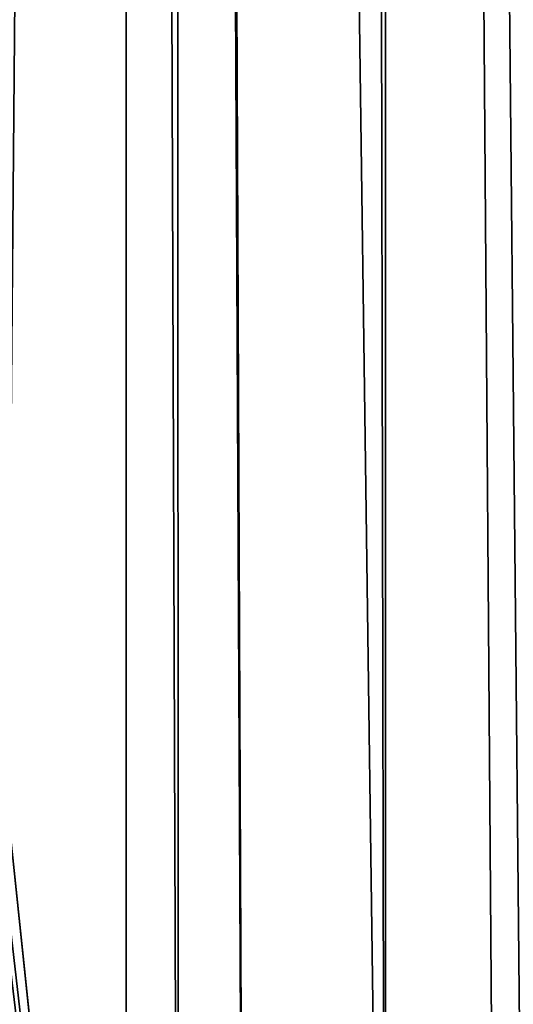
# Model space of a CAD drawing. Extents: x -24 to 24, y -160 to 24.
# Drawn here: x 12 to 15, y -130 to -124 of the extents above; entities that cross this region are included whole.
import ezdxf

# ---------------------------------------------------------------- set-up
doc = ezdxf.new("R2010")
doc.units = 0
doc.header["$MEASUREMENT"] = 0
doc.layers.add('L1', color=7, linetype='Continuous')

msp = doc.modelspace()

# ---------------------------------------------------------------- linework, layer by layer
at = {"layer": 'L1', "color": 7}
for points in [[(-23.75, 0, 95), (-16.25, -159, 95), (23.75, 0, 95)], [(23.75, 0, 95), (-16.25, -159, 95), (16.25, -159, 95)], [(12.54102, -42.24981, 79.82279), (11.44969, -126.4643, 79.47364), (11.41731, -126.3189, 79.46391)], [(11.41731, -126.3189, 79.46391), (11.85738, -42.24984, 79.60417), (12.54102, -42.24981, 79.82279)], [(12.54102, -42.24981, 79.82279), (11.6043, -127.1589, 79.5201), (11.44969, -126.4643, 79.47364)], [(11.72915, -128.0096, 79.55819), (11.6043, -127.1589, 79.5201), (12.54102, -42.24981, 79.82279)], [(11.79194, -128.8689, 79.57751), (11.72915, -128.0096, 79.55819), (12.54102, -42.24981, 79.82279)], [(12.54109, -136, 79.82263), (11.79194, -128.8689, 79.57751), (12.54102, -42.24981, 79.82279)], [(12.87233, -136, 79.92787), (12.54102, -42.24981, 79.82279), (12.8334, -42.2498, 79.91629)], [(12.54109, -136, 79.82263), (12.54102, -42.24981, 79.82279), (12.87233, -136, 79.92787)], [(13.29254, -136, 80.07891), (12.8334, -42.2498, 79.91629), (12.90249, -42.24979, 79.93838)], [(12.87233, -136, 79.92787), (12.8334, -42.2498, 79.91629), (13.29254, -136, 80.07891)], [(13.29254, -136, 80.07891), (12.90249, -42.24979, 79.93838), (14.18232, -136, 80.39872)], [(14.18232, -136, 80.39872), (12.90249, -42.24979, 79.93838), (13.97604, -42.24997, 80.32445)], [(14.18232, -136, 80.39872), (13.97604, -42.24997, 80.32445), (14.18236, -42.25001, 80.39864)], [(14.89657, -136, 80.69389), (14.18232, -136, 80.39872), (14.18236, -42.25001, 80.39864)], [(15.0838, -136, 80.77126), (14.18236, -42.25001, 80.39864), (15.08488, -42.24987, 80.76865)], [(14.89657, -136, 80.69389), (14.18236, -42.25001, 80.39864), (15.0838, -136, 80.77126)], [(11.79234, -129.4701, 79.57762), (11.79194, -128.8689, 79.57751), (12.54109, -136, 79.82263)], [(12.54109, -136, 79.82263), (11.79252, -129.7317, 79.57767), (11.79234, -129.4701, 79.57762)], [(12.54109, -136, 79.82263), (11.73086, -130.5954, 79.55867), (11.79252, -129.7317, 79.57767)]]:
    msp.add_3dface(points, dxfattribs=at)

doc.saveas('drawing.dxf')
